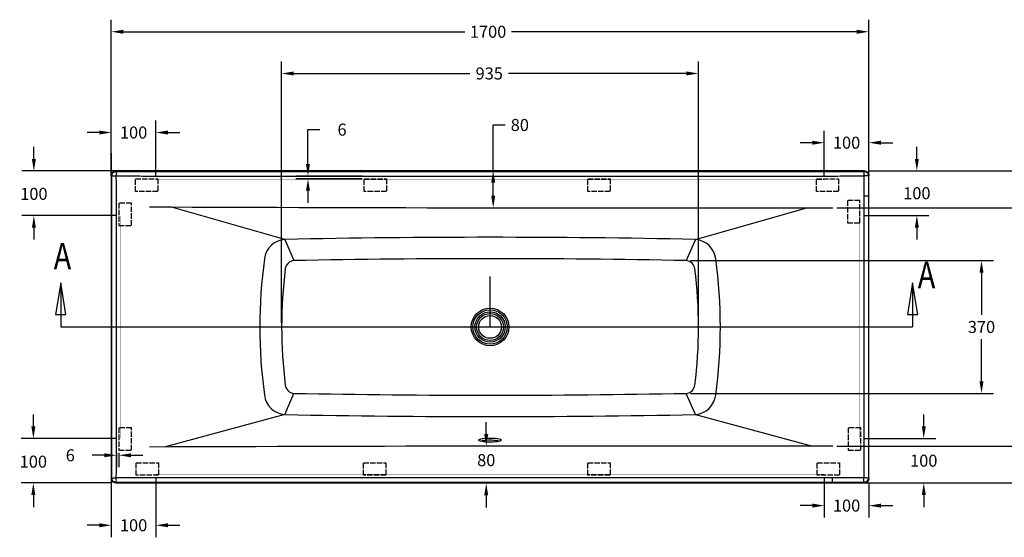
# Model space of a CAD drawing. Units: inches. Extents: x -5971 to -2385, y -11073 to -8466.
# Drawn here: x -5971 to -3761, y -9627 to -8466 of the extents above; entities that cross this region are included whole.
import ezdxf
from ezdxf.enums import TextEntityAlignment as Align
from ezdxf.lldxf.tags import DXFTag

# ---------------------------------------------------------------- set-up
doc = ezdxf.new("R2010")
doc.units = ezdxf.units.IN
doc.header["$MEASUREMENT"] = 0
doc.linetypes.add('ACAD_ISO02W100', pattern=[15, 12, -3])
doc.layers.add('1', color=1, linetype='Continuous')
doc.layers.add('DEFAULT_3', color=7, linetype='PHANTOM')
doc.styles.get("Standard").update_dxf_attribs({"font": 'arial.ttf'})
tags = doc.linetypes.add('PHANTOM', pattern=[2.5, 1.25, -0.25, 0.25, -0.25, 0.25, -0.25]).pattern_tags.tags
tags[14:15] = [DXFTag(74, 4), DXFTag(75, 0), DXFTag(340, '0'), DXFTag(46, 0.0), DXFTag(50, 0.0), DXFTag(44, 0.0), DXFTag(45, 0.0)]
tags[12:13] = [DXFTag(74, 4), DXFTag(75, 0), DXFTag(340, '0'), DXFTag(46, 0.0), DXFTag(50, 0.0), DXFTag(44, 0.0), DXFTag(45, 0.0)]
tags[10:11] = [DXFTag(74, 4), DXFTag(75, 0), DXFTag(340, '0'), DXFTag(46, 0.0), DXFTag(50, 0.0), DXFTag(44, 0.0), DXFTag(45, 0.0)]
tags[8:9] = [DXFTag(74, 4), DXFTag(75, 0), DXFTag(340, '0'), DXFTag(46, 0.0), DXFTag(50, 0.0), DXFTag(44, 0.0), DXFTag(45, 0.0)]
tags[6:7] = [DXFTag(74, 4), DXFTag(75, 0), DXFTag(340, '0'), DXFTag(46, 0.0), DXFTag(50, 0.0), DXFTag(44, 0.0), DXFTag(45, 0.0)]
tags[4:5] = [DXFTag(74, 4), DXFTag(75, 0), DXFTag(340, '0'), DXFTag(46, 0.0), DXFTag(50, 0.0), DXFTag(44, 0.0), DXFTag(45, 0.0)]
doc.dimstyles.get("Standard").update_dxf_attribs({"dimscale": 150, "dimtxt": 0.18, "dimasz": 0.18, "dimexe": 0.18, "dimexo": 0.0625, "dimgap": 0.09, "dimtad": 0, "dimtih": 1, "dimtoh": 1, "dimdec": 0, "dimzin": 0, "dimdsep": 46, "dimtxsty": 'Standard', "dimcen": 0.09, "dimadec": 0, "dimazin": 0, "dimtfac": 1, "dimtdec": 0, "dimtofl": 0, "dimtmove": 0, "dimatfit": 3, "dimfxl": 0, "dimtolj": 1, "dimtzin": 0, "dimarcsym": 0})

# ---------------------------------------------------------------- blocks, each defined once
blk = doc.blocks.new('*D47')
at = {"color": 0, "lineweight": -2}
for p, q in [((-5765.329730847672, -8805.394193383028), (-5765.329730847672, -8465.519728636704)), ((-4065.329730813068, -8805.393965212606), (-4065.329730813068, -8465.519728636704)), ((-5738.329730847672, -8492.519728636704), (-4972.355817056919, -8492.519728636704)), ((-4092.329730813068, -8492.519728636704), (-4867.357863441638, -8492.519728636704))]:
    blk.add_line(p, q, dxfattribs=at)
at = {"color": 0}
for points in [[(-5738.329730847672, -8488.019728636704), (-5738.329730847672, -8497.019728636704), (-5765.329730847672, -8492.519728636704)], [(-4092.329730813068, -8488.019728636704), (-4092.329730813068, -8497.019728636704), (-4065.329730813068, -8492.519728636704)]]:
    blk.add_solid(points, dxfattribs=at)
at = {"layer": 'Defpoints', "color": 0}
for p in [(-4065.329730813068, -8492.519728636704), (-5765.329730847672, -8814.769193383028), (-4065.329730813068, -8814.768965212606)]:
    blk.add_point(p, dxfattribs=at)
at = {"color": 0, "insert": (-4919.856840249278, -8492.519728636704), "char_height": 27, "attachment_point": 5}
blk.add_mtext('\\A1;1700', dxfattribs=at)
blk = doc.blocks.new('*D48')
at = {"color": 0, "lineweight": -2}
for p, q in [((-4908.405746390934, -8804.038596279046), (-4908.405746390934, -8701.712005967302)), ((-4908.405746390934, -8701.712005967302), (-4881.405746390934, -8701.712005967302)), ((-4905.954730828958, -8804.038596279046), (-4881.405746390934, -8804.038596279046)), ((-4908.405746390934, -8860.532029434456), (-4908.405746390934, -8831.038596279046)), ((-4905.954730828958, -8887.532029434456), (-4881.405746390934, -8887.532029434456))]:
    blk.add_line(p, q, dxfattribs=at)
at = {"color": 0}
for points in [[(-4912.905746390934, -8831.038596279046), (-4903.905746390934, -8831.038596279046), (-4908.405746390934, -8804.038596279046)], [(-4912.905746390934, -8860.532029434456), (-4903.905746390934, -8860.532029434456), (-4908.405746390934, -8887.532029434456)]]:
    blk.add_solid(points, dxfattribs=at)
at = {"layer": 'Defpoints', "color": 0}
for p in [(-4915.329730828958, -8804.038596279046), (-4915.329730828958, -8887.532029434456), (-4908.405746390934, -8887.532029434456)]:
    blk.add_point(p, dxfattribs=at)
at = {"color": 0, "insert": (-4848.595036977564, -8701.712005967303), "char_height": 27, "attachment_point": 5}
blk.add_mtext('\\A1;80', dxfattribs=at)
blk = doc.blocks.new('*D52')
at = {"color": 0, "lineweight": -2}
for p, q in [((-4065.948639089063, -8804.775285149095), (-3560.654474909022, -8804.775285149095)), ((-3587.654474909022, -8831.775285149095), (-3587.654474909022, -9127.489814467004)), ((-3587.654474909023, -9477.77528512192), (-3587.654474909022, -9182.060755803974)), ((-4065.948639090868, -9504.77528512192), (-3560.654474909023, -9504.77528512192))]:
    blk.add_line(p, q, dxfattribs=at)
at = {"color": 0}
for points in [[(-3592.154474909022, -8831.775285149095), (-3583.154474909022, -8831.775285149095), (-3587.654474909022, -8804.775285149095)], [(-3592.154474909023, -9477.77528512192), (-3583.154474909023, -9477.77528512192), (-3587.654474909023, -9504.77528512192)]]:
    blk.add_solid(points, dxfattribs=at)
at = {"layer": 'Defpoints', "color": 0}
for p in [(-4075.323639089063, -8804.775285149095), (-4075.323639090868, -9504.77528512192), (-3587.654474909023, -9504.77528512192)]:
    blk.add_point(p, dxfattribs=at)
at = {"color": 0, "insert": (-3587.654474909021, -9154.775285135489), "char_height": 27, "attachment_point": 5}
blk.add_mtext('\\A1;700', dxfattribs=at)
blk = doc.blocks.new('*D53')
at = {"color": 0, "lineweight": -2}
for p, q in [((-4136.883458077467, -8887.285330791638), (-3683.469138965001, -8887.28533079164)), ((-3710.469138965001, -8914.28533079164), (-3710.469138965001, -9130.9454621394)), ((-3710.469138965002, -9395.26523943685), (-3710.469138965001, -9185.51640347637)), ((-4136.883458076958, -9422.265239436849), (-3683.469138965002, -9422.26523943685))]:
    blk.add_line(p, q, dxfattribs=at)
at = {"color": 0}
for points in [[(-3714.969138965001, -8914.28533079164), (-3705.969138965001, -8914.28533079164), (-3710.469138965001, -8887.28533079164)], [(-3714.969138965002, -9395.26523943685), (-3705.969138965002, -9395.26523943685), (-3710.469138965002, -9422.26523943685)]]:
    blk.add_solid(points, dxfattribs=at)
at = {"layer": 'Defpoints', "color": 0}
for p in [(-4146.258458077467, -8887.285330791638), (-4146.258458076958, -9422.265239436849), (-3710.469138965002, -9422.26523943685)]:
    blk.add_point(p, dxfattribs=at)
at = {"color": 0, "insert": (-3710.469138965, -9158.230932807885), "char_height": 27, "attachment_point": 5}
blk.add_mtext('\\A1;540', dxfattribs=at)
blk = doc.blocks.new('*D54')
at = {"color": 0, "lineweight": -2}
for p, q in [((-4465.626723746358, -9005.890964581966), (-3785.544975426752, -9005.890964581968)), ((-3812.544975426752, -9032.890964581968), (-3812.544975426752, -9127.480605788527)), ((-3812.544975426752, -9276.659605794566), (-3812.544975426752, -9182.069964587981)), ((-4465.626723746867, -9303.659605794564), (-3785.544975426752, -9303.659605794566))]:
    blk.add_line(p, q, dxfattribs=at)
at = {"color": 0}
for points in [[(-3817.044975426752, -9032.890964581968), (-3808.044975426752, -9032.890964581968), (-3812.544975426752, -9005.890964581968)], [(-3817.044975426752, -9276.659605794566), (-3808.044975426752, -9276.659605794566), (-3812.544975426752, -9303.659605794566)]]:
    blk.add_solid(points, dxfattribs=at)
at = {"layer": 'Defpoints', "color": 0}
for p in [(-4475.001723746358, -9005.890964581966), (-4475.001723746867, -9303.659605794564), (-3812.544975426752, -9303.659605794566)]:
    blk.add_point(p, dxfattribs=at)
at = {"color": 0, "insert": (-3812.54497542675, -9154.775285188254), "char_height": 27, "attachment_point": 5}
blk.add_mtext('\\A1;370', dxfattribs=at)
blk = doc.blocks.new('*D55')
at = {"color": 0, "lineweight": -2}
for p, q in [((-5383.078608977459, -9145.400285189578), (-5383.078608977459, -8559.152515120084)), ((-4447.580852687865, -9145.400285188924), (-4447.580852687865, -8559.152515120084)), ((-5356.078608977459, -8586.152515120084), (-4960.595113580979, -8586.152515120084)), ((-4474.580852687865, -8586.152515120084), (-4873.738360511403, -8586.152515120084))]:
    blk.add_line(p, q, dxfattribs=at)
at = {"color": 0}
for points in [[(-5356.078608977459, -8581.652515120084), (-5356.078608977459, -8590.652515120084), (-5383.078608977459, -8586.152515120084)], [(-4474.580852687865, -8581.652515120084), (-4474.580852687865, -8590.652515120084), (-4447.580852687865, -8586.152515120084)]]:
    blk.add_solid(points, dxfattribs=at)
at = {"layer": 'Defpoints', "color": 0}
for p in [(-5383.078608977459, -8586.152515120084), (-5383.078608977459, -9154.775285189578), (-4447.580852687865, -9154.775285188924)]:
    blk.add_point(p, dxfattribs=at)
at = {"color": 0, "insert": (-4917.166737046191, -8586.152515120084), "char_height": 27, "attachment_point": 5}
blk.add_mtext('\\A1;935', dxfattribs=at)
blk = doc.blocks.new('*D56')
at = {"color": 0, "lineweight": -2}
for p, q in [((-4923.968370310894, -9395.018540794037), (-4923.968370310894, -9368.018540794037)), ((-4924.704730828958, -9422.018540794037), (-4950.968370310894, -9422.018540794037)), ((-4924.704730828958, -9505.511973949455), (-4950.968370310894, -9505.511973949455)), ((-4923.968370310894, -9532.511973949455), (-4923.968370310894, -9559.511973949455))]:
    blk.add_line(p, q, dxfattribs=at)
at = {"color": 0}
for points in [[(-4928.468370310894, -9395.018540794037), (-4919.468370310894, -9395.018540794037), (-4923.968370310894, -9422.018540794037)], [(-4928.468370310894, -9532.511973949455), (-4919.468370310894, -9532.511973949455), (-4923.968370310894, -9505.511973949455)]]:
    blk.add_solid(points, dxfattribs=at)
at = {"layer": 'Defpoints', "color": 0}
for p in [(-4923.968370310894, -9422.018540794037), (-4915.329730828958, -9422.018540794037), (-4915.329730828958, -9505.511973949455)]:
    blk.add_point(p, dxfattribs=at)
at = {"color": 0, "insert": (-4923.968370310893, -9453.5756774988), "char_height": 27, "attachment_point": 5}
blk.add_mtext('\\A1;80', dxfattribs=at)
blk = doc.blocks.new('*D58')
at = {"layer": '1', "color": 0, "lineweight": -2}
for p, q in [((-5765.329730852271, -8815.400285151132), (-5765.329730852271, -8691.579235216836)), ((-5665.329730852271, -8815.400285151132), (-5665.329730852271, -8691.579235216836)), ((-5792.329730852271, -8718.579235216836), (-5819.329730852271, -8718.579235216836)), ((-5638.329730852271, -8718.579235216836), (-5611.329730852271, -8718.579235216836))]:
    blk.add_line(p, q, dxfattribs=at)
at = {"layer": '1', "color": 0}
for points in [[(-5792.329730852271, -8714.079235216836), (-5792.329730852271, -8723.079235216836), (-5765.329730852271, -8718.579235216836)], [(-5638.329730852271, -8714.079235216836), (-5638.329730852271, -8723.079235216836), (-5665.329730852271, -8718.579235216836)]]:
    blk.add_solid(points, dxfattribs=at)
at = {"layer": 'Defpoints', "color": 0}
for p in [(-5765.329730852271, -8718.579235216836), (-5765.329730852271, -8824.775285151132), (-5665.329730852271, -8824.775285151132)]:
    blk.add_point(p, dxfattribs=at)
at = {"layer": '1', "color": 0, "insert": (-5715.329730852271, -8718.579235216836), "char_height": 27, "attachment_point": 5}
blk.add_mtext('\\A1;100', dxfattribs=at)
blk = doc.blocks.new('*D59')
at = {"layer": '1', "color": 0, "lineweight": -2}
for p, q in [((-5939.098139713405, -8777.775285151132), (-5939.098139713405, -8750.775285151132)), ((-5754.704730852271, -8804.775285151132), (-5966.098139713405, -8804.775285151132)), ((-5754.704730852271, -8904.775285151132), (-5966.098139713405, -8904.775285151132)), ((-5939.098139713405, -8931.775285151132), (-5939.098139713405, -8958.775285151132))]:
    blk.add_line(p, q, dxfattribs=at)
at = {"layer": '1', "color": 0}
for points in [[(-5943.598139713405, -8777.775285151132), (-5934.598139713405, -8777.775285151132), (-5939.098139713405, -8804.775285151132)], [(-5943.598139713405, -8931.775285151132), (-5934.598139713405, -8931.775285151132), (-5939.098139713405, -8904.775285151132)]]:
    blk.add_solid(points, dxfattribs=at)
at = {"layer": 'Defpoints', "color": 0}
for p in [(-5939.098139713405, -8804.775285151132), (-5745.329730852271, -8804.775285151132), (-5745.329730852271, -8904.775285151132)]:
    blk.add_point(p, dxfattribs=at)
at = {"layer": '1', "color": 0, "insert": (-5939.098139713404, -8856.18317566182), "char_height": 27, "attachment_point": 5}
blk.add_mtext('\\A1;100', dxfattribs=at)
blk = doc.blocks.new('*D60')
at = {"layer": '1', "color": 0, "lineweight": -2}
for p, q in [((-5940.286017602343, -9377.775285056738), (-5940.286017602343, -9350.775285056738)), ((-5754.704730858546, -9404.775285056738), (-5967.286017602343, -9404.775285056738)), ((-5764.710822574471, -9504.77528512192), (-5967.286017602343, -9504.77528512192)), ((-5940.286017602343, -9531.77528512192), (-5940.286017602343, -9558.77528512192))]:
    blk.add_line(p, q, dxfattribs=at)
at = {"layer": '1', "color": 0}
for points in [[(-5944.786017602343, -9377.775285056738), (-5935.786017602343, -9377.775285056738), (-5940.286017602343, -9404.775285056738)], [(-5944.786017602343, -9531.77528512192), (-5935.786017602343, -9531.77528512192), (-5940.286017602343, -9504.77528512192)]]:
    blk.add_solid(points, dxfattribs=at)
at = {"layer": 'Defpoints', "color": 0}
for p in [(-5745.329730858546, -9404.775285056738), (-5940.286017602343, -9504.77528512192), (-5755.335822574471, -9504.77528512192)]:
    blk.add_point(p, dxfattribs=at)
at = {"layer": '1', "color": 0, "insert": (-5940.286017602342, -9456.936981625637), "char_height": 27, "attachment_point": 5}
blk.add_mtext('\\A1;100', dxfattribs=at)
blk = doc.blocks.new('*D61')
at = {"layer": '1', "color": 0, "lineweight": -2}
for p, q in [((-5765.329730852271, -9494.150285058708), (-5765.329730852271, -9626.59683061931)), ((-5665.329730860576, -9494.150285058708), (-5665.329730860576, -9626.59683061931)), ((-5792.329730852271, -9599.59683061931), (-5819.329730852271, -9599.59683061931)), ((-5638.329730860576, -9599.59683061931), (-5611.329730860576, -9599.59683061931))]:
    blk.add_line(p, q, dxfattribs=at)
at = {"layer": '1', "color": 0}
for points in [[(-5792.329730852271, -9595.09683061931), (-5792.329730852271, -9604.09683061931), (-5765.329730852271, -9599.59683061931)], [(-5638.329730860576, -9595.09683061931), (-5638.329730860576, -9604.09683061931), (-5665.329730860576, -9599.59683061931)]]:
    blk.add_solid(points, dxfattribs=at)
at = {"layer": 'Defpoints', "color": 0}
for p in [(-5765.329730852271, -9484.775285058708), (-5665.329730860576, -9484.775285058708), (-5765.329730852271, -9599.59683061931)]:
    blk.add_point(p, dxfattribs=at)
at = {"layer": '1', "color": 0, "insert": (-5715.329730856423, -9599.59683061931), "char_height": 27, "attachment_point": 5}
blk.add_mtext('\\A1;100', dxfattribs=at)
blk = doc.blocks.new('*D62')
at = {"layer": '1', "color": 0, "lineweight": -2}
for p, q in [((-4165.329730813068, -8815.400285151132), (-4165.329730813068, -8714.44557506201)), ((-4065.329730813068, -8795.400285149095), (-4065.329730813068, -8714.44557506201)), ((-4192.329730813068, -8741.44557506201), (-4219.329730813068, -8741.44557506201)), ((-4038.329730813068, -8741.44557506201), (-4011.329730813068, -8741.44557506201))]:
    blk.add_line(p, q, dxfattribs=at)
at = {"layer": '1', "color": 0}
for points in [[(-4192.329730813068, -8736.94557506201), (-4192.329730813068, -8745.94557506201), (-4165.329730813068, -8741.44557506201)], [(-4038.329730813068, -8736.94557506201), (-4038.329730813068, -8745.94557506201), (-4065.329730813068, -8741.44557506201)]]:
    blk.add_solid(points, dxfattribs=at)
at = {"layer": 'Defpoints', "color": 0}
for p in [(-4065.329730813068, -8741.44557506201), (-4065.329730813068, -8804.775285149095), (-4165.329730813068, -8824.775285151132)]:
    blk.add_point(p, dxfattribs=at)
at = {"layer": '1', "color": 0, "insert": (-4115.329730813068, -8741.44557506201), "char_height": 27, "attachment_point": 5}
blk.add_mtext('\\A1;100', dxfattribs=at)
blk = doc.blocks.new('*D63')
at = {"layer": '1', "color": 0, "lineweight": -2}
for p, q in [((-3957.582279407453, -8777.775285149095), (-3957.582279407453, -8750.775285149095)), ((-4056.573639089063, -8804.775285149095), (-3930.582279407453, -8804.775285149095)), ((-4075.954730813068, -8904.775285151132), (-3930.582279407453, -8904.775285151132)), ((-3957.582279407453, -8931.775285151132), (-3957.582279407453, -8958.775285151132))]:
    blk.add_line(p, q, dxfattribs=at)
at = {"layer": '1', "color": 0}
for points in [[(-3962.082279407453, -8777.775285149095), (-3953.082279407453, -8777.775285149095), (-3957.582279407453, -8804.775285149095)], [(-3962.082279407453, -8931.775285151132), (-3953.082279407453, -8931.775285151132), (-3957.582279407453, -8904.775285151132)]]:
    blk.add_solid(points, dxfattribs=at)
at = {"layer": 'Defpoints', "color": 0}
for p in [(-4065.948639089063, -8804.775285149095), (-3957.582279407453, -8804.775285149095), (-4085.329730813068, -8904.775285151132)]:
    blk.add_point(p, dxfattribs=at)
at = {"layer": '1', "color": 0, "insert": (-3957.582279407452, -8854.775285150114), "char_height": 27, "attachment_point": 5}
blk.add_mtext('\\A1;100', dxfattribs=at)
blk = doc.blocks.new('*D64')
at = {"layer": '1', "color": 0, "lineweight": -2}
for p, q in [((-3942.102076462184, -9377.775285056738), (-3942.102076462184, -9350.775285056738)), ((-4075.954730806792, -9404.775285056738), (-3915.102076462184, -9404.775285056738)), ((-4075.954730806792, -9504.77528512192), (-3915.102076462184, -9504.77528512192)), ((-3942.102076462184, -9531.77528512192), (-3942.102076462184, -9558.77528512192))]:
    blk.add_line(p, q, dxfattribs=at)
at = {"layer": '1', "color": 0}
for points in [[(-3946.602076462184, -9377.775285056738), (-3937.602076462184, -9377.775285056738), (-3942.102076462184, -9404.775285056738)], [(-3946.602076462184, -9531.77528512192), (-3937.602076462184, -9531.77528512192), (-3942.102076462184, -9504.77528512192)]]:
    blk.add_solid(points, dxfattribs=at)
at = {"layer": 'Defpoints', "color": 0}
for p in [(-4085.329730806792, -9404.775285056738), (-4085.329730806792, -9504.77528512192), (-3942.102076462184, -9504.77528512192)]:
    blk.add_point(p, dxfattribs=at)
at = {"layer": '1', "color": 0, "insert": (-3942.102076462183, -9454.775285089328), "char_height": 27, "attachment_point": 5}
blk.add_mtext('\\A1;100', dxfattribs=at)
blk = doc.blocks.new('*D65')
at = {"layer": '1', "color": 0, "lineweight": -2}
for p, q in [((-4165.329730821373, -9494.150285096459), (-4165.329730821373, -9582.521021476568)), ((-4065.329730813068, -9503.622472958305), (-4065.329730813068, -9582.521021476568)), ((-4192.329730821373, -9555.521021476568), (-4219.329730821373, -9555.521021476568)), ((-4038.329730813068, -9555.521021476568), (-4011.329730813068, -9555.521021476568))]:
    blk.add_line(p, q, dxfattribs=at)
at = {"layer": '1', "color": 0}
for points in [[(-4192.329730821373, -9551.021021476568), (-4192.329730821373, -9560.021021476568), (-4165.329730821373, -9555.521021476568)], [(-4038.329730813068, -9551.021021476568), (-4038.329730813068, -9560.021021476568), (-4065.329730813068, -9555.521021476568)]]:
    blk.add_solid(points, dxfattribs=at)
at = {"layer": 'Defpoints', "color": 0}
for p in [(-4165.329730821373, -9484.775285096459), (-4065.329730813068, -9494.247472958305), (-4065.329730813068, -9555.521021476568)]:
    blk.add_point(p, dxfattribs=at)
at = {"layer": '1', "color": 0, "insert": (-4115.32973081722, -9555.521021476568), "char_height": 27, "attachment_point": 5}
blk.add_mtext('\\A1;100', dxfattribs=at)

msp = doc.modelspace()

# ---------------------------------------------------------------- linework, layer by layer
at = {"color": 0, "linetype": 'PHANTOM'}
for p, q in [((-5324.023125641512, -8789.167901126079), (-5324.023125641512, -8712.077901126082)), ((-5324.023125641512, -8712.077901126082), (-5297.023125641512, -8712.077901126082)), ((-5202.089701237284, -8816.167901126079), (-5351.023125641512, -8816.167901126079)), ((-5202.089701237284, -8822.167901126079), (-5351.023125641512, -8822.167901126079)), ((-5324.023125641512, -8849.167901126079), (-5324.023125641512, -8876.167901126079))]:
    msp.add_line(p, q, dxfattribs=at)
at = {"color": 0, "linetype": 'Continuous'}
for p, q in [((-5765.329730852271, -8764.769193384607), (-5765.329730852271, -9494.781376844083)), ((-4065.329730813068, -9494.781605010998), (-4065.329730813068, -8789.769193384607)), ((-4075.323639090868, -8804.775285151132), (-5755.335822574471, -8804.775285151132)), ((-5878.968546145665, -9055.507523651344), (-5878.968546145665, -9154.775285102238)), ((-3967.025528553666, -9055.507523675384), (-3967.025528553666, -9154.775285126278)), ((-5755.335822574471, -9504.77528512192), (-4075.323639090868, -9504.77528512192))]:
    msp.add_line(p, q, dxfattribs=at)
at = {"color": 0, "linetype": 'ACAD_ISO02W100'}
for p, q in [((-5710.857308363924, -8850.685682719133), (-5710.857308363924, -8822.565258598192)), ((-5710.857308363924, -8822.565258598192), (-5660.857308363924, -8822.565258598192)), ((-5660.857308363924, -8822.565258598192), (-5660.857308363924, -8850.685682719133)), ((-5198.063441949653, -8850.685682719137), (-5198.063441949653, -8822.565258598195)), ((-5198.063441949653, -8822.565258598195), (-5148.063441949653, -8822.565258598195)), ((-5148.063441949653, -8822.565258598195), (-5148.063441949653, -8850.685682719137)), ((-4695.930570679131, -8850.685682719137), (-4695.930570679131, -8822.565258598195)), ((-4695.930570679131, -8822.565258598195), (-4645.930570679131, -8822.565258598195)), ((-4645.930570679131, -8822.565258598195), (-4645.930570679131, -8850.685682719137)), ((-4183.136704264867, -8850.685682719137), (-4183.136704264867, -8822.565258598195)), ((-4183.136704264867, -8822.565258598195), (-4133.136704264867, -8822.565258598195)), ((-4133.136704264867, -8822.565258598195), (-4133.136704264867, -8850.685682719137)), ((-5660.857308363924, -8850.685682719133), (-5710.857308363924, -8850.685682719133)), ((-5148.063441949653, -8850.685682719137), (-5198.063441949653, -8850.685682719137)), ((-4645.930570679131, -8850.685682719137), (-4695.930570679131, -8850.685682719137)), ((-4133.136704264867, -8850.685682719137), (-4183.136704264867, -8850.685682719137)), ((-5748.384705587505, -8876.85044622856), (-5748.384705588756, -8926.85044622856)), ((-5720.264281466585, -8876.850446229266), (-5748.384705587505, -8876.85044622856)), ((-5720.264281467837, -8926.850446229266), (-5720.264281466585, -8876.850446229266)), ((-4113.561079025549, -8871.373359973459), (-4113.5610790268, -8921.373359973459)), ((-4085.440654904629, -8871.373359974164), (-4113.561079025549, -8871.373359973459)), ((-4085.44065490588, -8921.373359974164), (-4085.440654904629, -8871.373359974164)), ((-4113.5610790268, -8921.373359973459), (-4085.44065490588, -8921.373359974164)), ((-5748.384705588756, -8926.85044622856), (-5720.264281467837, -8926.850446229266)), ((-5748.384705587512, -9381.362910250638), (-5748.384705588764, -9431.362910250638)), ((-5720.264281466592, -9381.362910251344), (-5748.384705587512, -9381.362910250638)), ((-5720.264281467844, -9431.362910251344), (-5720.264281466592, -9381.362910251344)), ((-4111.548816192171, -9381.362910250638), (-4111.548816193423, -9431.362910250638)), ((-4083.428392071251, -9381.362910251344), (-4111.548816192171, -9381.362910250638)), ((-4083.428392072503, -9431.362910251344), (-4083.428392071251, -9381.362910251344)), ((-5748.384705588764, -9431.362910250638), (-5720.264281467844, -9431.362910251344)), ((-4111.548816193423, -9431.362910250638), (-4083.428392072503, -9431.362910251344)), ((-5709.408079336663, -9487.513564508954), (-5709.408079336663, -9459.393140388012)), ((-5709.408079336663, -9459.393140388012), (-5659.408079336663, -9459.393140388012)), ((-5659.408079336663, -9459.393140388012), (-5659.408079336663, -9487.513564508954)), ((-5199.262803903377, -9487.513564508958), (-5199.262803903377, -9459.393140388016)), ((-5199.262803903377, -9459.393140388016), (-5149.262803903377, -9459.393140388016)), ((-5149.262803903377, -9459.393140388016), (-5149.262803903377, -9487.513564508958)), ((-4696.19709555776, -9487.51356450895), (-4696.19709555776, -9459.393140388009)), ((-4696.19709555776, -9459.393140388009), (-4646.19709555776, -9459.393140388009)), ((-4646.19709555776, -9459.393140388009), (-4646.19709555776, -9487.51356450895)), ((-4181.054478650865, -9487.513564508947), (-4181.054478650865, -9459.393140388005)), ((-4181.054478650865, -9459.393140388005), (-4131.054478650865, -9459.393140388005)), ((-4131.054478650865, -9459.393140388005), (-4131.054478650865, -9487.513564508947)), ((-5659.408079336663, -9487.513564508954), (-5709.408079336663, -9487.513564508954)), ((-5149.262803903377, -9487.513564508958), (-5199.262803903377, -9487.513564508958)), ((-4646.19709555776, -9487.51356450895), (-4696.19709555776, -9487.51356450895)), ((-4131.054478650865, -9487.513564508947), (-4181.054478650865, -9487.513564508947))]:
    msp.add_line(p, q, dxfattribs=at)
at = {"color": 0}
for p, q in [((-5376.274361495463, -8958.365488362942), (-5632.29290034706, -8885.524983803312)), ((-4454.385100169759, -8958.365488362942), (-4204.852045072559, -8887.370185760628)), ((-5376.274361496162, -8958.365488362993), (-5355.65773791866, -9005.890964581966)), ((-4454.38510016906, -8958.365488362993), (-4475.001723746664, -9005.890964581966)), ((-4915.329730832669, -9154.775285114345), (-4915.329730832669, -9041.52252506477)), ((-5376.274361496162, -9351.185082013544), (-5355.65773791866, -9303.659605794564)), ((-4454.38510016906, -9351.185082013544), (-4475.001723746664, -9303.659605794564)), ((-5376.274361495463, -9351.185082013588), (-5646.656514512561, -9424.220376544377)), ((-4454.385100169759, -9351.185082013588), (-4191.487627561361, -9422.19862388049)), ((-5780.949542277503, -9442.615916378003), (-5807.949542277503, -9442.615916378003)), ((-5753.949542277503, -9437.243967747643), (-5753.949542277503, -9469.615916378003)), ((-5748.314047893564, -9437.258637720297), (-5748.314047893564, -9469.615916378003)), ((-5721.314047893564, -9442.615916378003), (-5694.314047893564, -9442.615916378003))]:
    msp.add_line(p, q, dxfattribs=at)
at = {"color": 0, "linetype": 'Continuous'}
for points in [[(-5867.062296144864, -9126.945023651344), (-5878.968546144864, -9055.507523651344), (-5890.874796144864, -9126.945023651344), (-5867.062296144864, -9126.945023651344)], [(-3955.119278552866, -9126.945023675384), (-3967.025528552866, -9055.507523675384), (-3978.931778552866, -9126.945023675384), (-3955.119278552866, -9126.945023675384)]]:
    msp.add_lwpolyline(points, dxfattribs=at)
msp.add_circle((-4915.329730832669, -9154.775285114345), 25.5000000032, dxfattribs=at)
at = {"color": 0}
for centre, radius, start, end in [((-4568.145857607069, 262202.1805161741), 271089.7941313378, 269.765059717245, 270.089167418561), ((-5372.12537649387, -9008.193050248476), 50, 94.75985973119937, 173.2353767189254), ((-4915.329730832669, -31685.37000463362), 22731.67842978438, 88.83809758084267, 91.16190241915734), ((-4458.53408517157, -9008.193050248476), 50, 6.764623281278708, 85.24014026880062), ((-4288.512161272458, -9154.775285188152), 1143.476065589843, 172.3373246071361, 187.6626753928639), ((-5354.09758737226, -9026.832930351033), 21, 94.26059414325177, 173.8210250684858), ((-4915.329730832669, -32085.58487748624), 23083.89394940061, 88.9070099401559, 91.09299005984411), ((-4476.561874293166, -9026.832930351033), 21, 6.178974931514184, 85.73940585674823), ((-5535.405156672259, -9154.775285188647), 1136.794482846669, 352.2920138717031, 7.707986128506627), ((-4332.95187995207, -9154.775285188523), 1050.126729025349, 172.8777059704159, 187.1222940295841), ((-5497.707581702165, -9154.775285188844), 1050.126729014346, 352.8777059704159, 7.122294029584062), ((-5354.09758737226, -9282.717640025527), 21, 186.1789749315142, 265.7394058567482), ((-5354.09758737226, -9282.717640025527), 21, 186.1789749315142, 265.7394058567482), ((-4476.561874293064, -9282.717640025527), 21, 274.2605941432518, 353.8210250684858), ((-5372.12537649387, -9301.35752012807), 50, 186.7646232810746, 265.2401402688006), ((-4915.329730832669, 13776.03509941092), 23083.8947415577, 268.9070099776821, 271.0929900223179), ((-4458.534085171468, -9301.35752012807), 50, 274.7598597311994, 353.2353767187213), ((-4915.329730833571, 13375.82013602129), 22731.67913140429, 268.8380976167019, 271.1619023832981), ((-4568.145857607069, -280511.7310864028), 271089.7941313378, 89.91083258143895, 90.23494028275503)]:
    msp.add_arc(centre, radius, start, end, dxfattribs=at)
at = {"color": 0, "linetype": 'Continuous'}
for points, start_tangent, end_tangent in [([(-5765.329730847672, -8814.769193383028), (-5764.568955840263, -8810.943114066598), (-5762.403312379258, -8807.701686667373), (-5759.161890053871, -8805.536055238998), (-5755.33582256897, -8804.775285149095)], (0, 1), (1, 0)), ([(-4075.323639089063, -8804.775285149095), (-4071.497571604061, -8805.536055238998), (-4068.256149293662, -8807.701686667373), (-4066.090505817669, -8810.943114066598), (-4065.329730810361, -8814.769193383028)], (1, 0), (0, -1)), ([(-4940.825395310061, -9408.547439331276), (-4940.826995001869, -9408.481081577098), (-4939.464813114868, -9407.046854065818), (-4935.788505615459, -9405.770960697999), (-4930.193364703762, -9404.767392987465), (-4923.165754424172, -9404.120247008359), (-4915.329730832771, -9403.895078348098)], (-0.07292849582136968, 0.9973371719219296), (0.9999999999993685, 1.123953552450275e-06)), ([(-4939.654014209063, -9409.946383440969), (-4940.825395310061, -9408.547439331276)], (-0.8242882959719602, 0.5661702969280907), (-0.07292851015497827, 0.9973371708738101)), ([(-4936.013569721672, -9411.271730909204), (-4939.654014209063, -9409.946383440969)], (-0.9802292189986964, 0.1978653032272347), (-0.8242882963067509, 0.566170296440668)), ([(-4915.329730832771, -9408.977689931264), (-4923.165635199966, -9409.202851126065), (-4930.193457567872, -9409.850015180265), (-4935.78881777987, -9410.853646451695), (-4936.511658394458, -9411.011932643225)], (-0.9999999999993179, -1.168024027719297e-06), (-0.9741387989880469, -0.2259504377205891)), ([(-4915.329730832771, -9413.204165035946), (-4923.172205315666, -9412.978554772286), (-4930.313460575166, -9412.315787898464), (-4936.013569721672, -9411.271730909204)], (-0.9999999999998913, -4.661997081711382e-07), (-0.9802292190602455, 0.197865302922319)), ([(-4915.329730832771, -9403.895078348098), (-4907.455451735961, -9404.122490035457), (-4900.422070326062, -9404.773138115277), (-4894.833967299866, -9405.780016968107), (-4891.183281743663, -9407.052907953133), (-4889.831948959963, -9408.487829538157), (-4889.83330780426, -9408.54775184588)], (0.9999999999993683, 1.124040863941645e-06), (-0.06699708073565983, -0.9977531714672219)), ([(-4894.146161408858, -9411.01328204768), (-4894.833665193768, -9410.862699167905), (-4900.422005654964, -9409.855755435397), (-4907.455599361765, -9409.205091806209), (-4915.329730832771, -9408.977689931264)], (-0.974331264261452, 0.2251190517985551), (-0.9999999999993179, -1.168031303676911e-06)), ([(-4894.655139775768, -9411.274045707745), (-4900.351968103769, -9412.316562796099), (-4907.492298038469, -9412.978844584984), (-4915.329730832771, -9413.204165035946)], (-0.9801871738465935, -0.1980734818864653), (-0.9999999999998912, -4.664107109419494e-07)), ([(-4891.00407178867, -9409.945551136603), (-4894.655139775768, -9411.274045707745)], (-0.8250373524362767, -0.5650781955490222), (-0.9801871730837558, -0.198073485661447)), ([(-4889.83330780426, -9408.54775184588), (-4891.00407178867, -9409.945551136603)], (-0.06699707175706032, -0.9977531720701165), (-0.8250373607259608, -0.5650781834457432)), ([(-5755.33582256897, -9504.775285119285), (-5759.161901892858, -9504.014510111978), (-5762.403329292061, -9501.848866688182), (-5764.568960720466, -9498.60744432555), (-5765.329730847672, -9494.781376840627)], (-1, 0), (0, 1)), ([(-4065.329730810361, -9494.781376840627), (-4066.09050094496, -9498.60744432555), (-4068.256132373364, -9501.848866688182), (-4071.497559772568, -9504.014510111978), (-4075.323639089063, -9504.775285119285)], (0, -1), (-1, 0))]:
    msp.add_spline(points, degree=3, dxfattribs=dict(at, start_tangent=start_tangent, end_tangent=end_tangent))
at = {"color": 0, "linetype": 'PHANTOM'}
for points in [[(-5328.523125641512, -8789.167901126079), (-5319.523125641512, -8789.167901126079), (-5324.023125641512, -8816.167901126079)], [(-5328.523125641512, -8849.167901126079), (-5319.523125641512, -8849.167901126079), (-5324.023125641512, -8822.167901126079)]]:
    msp.add_solid(points, dxfattribs=at)
at = {"color": 0}
for points in [[(-5780.949542277503, -9438.115916378003), (-5780.949542277503, -9447.115916378003), (-5753.949542277503, -9442.615916378003)], [(-5721.314047893564, -9438.115916378003), (-5721.314047893564, -9447.115916378003), (-5748.314047893564, -9442.615916378003)]]:
    msp.add_solid(points, dxfattribs=at)
at = {"layer": '1', "color": 0, "const_width": 1}
for points in [[(-5665.329730852271, -8824.775285151132), (-4165.329730813068, -8824.775285151132)], [(-5745.329730858546, -9404.775285056738), (-5745.329730852271, -8904.775285151132)], [(-4085.329730806792, -9404.775285056738), (-4085.329730813068, -8904.775285151132)], [(-5665.329730860576, -9484.775285058708), (-4165.329730821373, -9484.775285096459)]]:
    msp.add_lwpolyline(points, dxfattribs=at)
at = {"layer": 'DEFAULT_3', "color": 0, "linetype": 'PHANTOM'}
for p, q in [((-5754.268014751167, -8805.843092922696), (-5755.335822574471, -8804.775285151132)), ((-5683.392807503868, -8816.167901126079), (-4147.266654264964, -8816.167901126079)), ((-5683.392803489765, -8805.821271325265), (-4147.266658175471, -8805.821271325265)), ((-4075.323639090868, -8804.775285151132), (-4076.391446914171, -8805.843092922696)), ((-4065.329730813068, -8814.769193384607), (-4066.397538628964, -8815.837001207903)), ((-4076.722346839666, -8836.712208447796), (-4076.722346839666, -9422.838361721777)), ((-4066.375717038969, -8836.712212461855), (-4066.375717038969, -9422.838357811204)), ((-5764.283744633762, -9447.838357811204), (-5764.283744633762, -8861.712212461855)), ((-5753.937114832963, -9447.838361825256), (-5753.937114832963, -8861.71220855129)), ((-4066.375717038969, -8861.712212461855), (-4076.722346839666, -8861.712212461855)), ((-5878.968546145665, -9154.775285102238), (-3967.025528553666, -9154.775285126278)), ((-5764.26192303636, -9493.713569072526), (-5765.329730852271, -9494.781376844083)), ((-4147.266654161471, -9493.382669146973), (-5683.392807407767, -9493.382669146973)), ((-4147.266658175471, -9503.729298947765), (-4147.266658175471, -9493.382669146973)), ((-4065.329730813068, -9494.781376844083), (-4066.397538628964, -9493.713569072526)), ((-5754.268014751167, -9503.707477350355), (-5755.335822574471, -9504.77528512192)), ((-4147.266658175471, -9503.729298947765), (-5683.392803489765, -9503.729298947765)), ((-4075.323639090868, -9504.77528512192), (-4076.391446914171, -9503.707477350355))]:
    msp.add_line(p, q, dxfattribs=at)
for radius in [42.2349415904, 38.5683405924, 33.9991474448, 30.1579646776]:
    msp.add_circle((-4915.329730832669, -9154.775285114345), radius, dxfattribs=at)
for points, start_tangent, end_tangent in [([(-5764.283744634868, -8861.712212460203), (-5764.281320096659, -8838.085957760079), (-5764.274046452465, -8814.460802728398), (-5764.26192303166, -8815.837001206448)], (0, 1), (0.0006158690084706343, 0.9999998103526642)), ([(-5764.26192303166, -8815.837001206448), (-5764.13456605536, -8814.258573012514), (-5763.712088824959, -8812.579283060586), (-5762.94228731257, -8810.884168947217), (-5761.79834330246, -8809.275599340079), (-5760.287302786262, -8807.86646164403), (-5758.460957245665, -8806.770313518216), (-5756.413664104166, -8806.078754173679), (-5754.268014752972, -8805.843092920346)], (0.001217973898750005, 0.9999992582695161), (0.9999992582695072, 0.001217973906017089)), ([(-5764.26192303166, -8815.837001206448), (-5761.150892020869, -8815.960683250887), (-5757.89108400956, -8815.999124685397), (-5754.091599354269, -8816.013417104354)], (0.8563727072934052, 0.516358195638419), (0.9990942335625974, 0.04255246716662139)), ([(-5754.268014752972, -8805.843092920346), (-5754.144332753258, -8808.954123275435), (-5754.105891326162, -8812.213931331506), (-5754.091599354269, -8816.013417104354)], (-0.5163647440182577, -0.856368758850391), (-0.04255279466441768, -0.9990942196140703)), ([(-5754.268014752972, -8805.843092920346), (-5730.644239390062, -8805.830969506955), (-5707.019081258866, -8805.823695855317), (-5683.392803484367, -8805.821271324618)], (0.9999998103526597, 0.000615869015742108), (1, 0)), ([(-5754.091599100964, -8816.013416851027), (-5730.526616209867, -8816.060083160279), (-5706.960283564167, -8816.111578302538), (-5683.392807552369, -8816.167901123037)], (0.9999982367518747, -0.001877895934726731), (0.9999968944419071, -0.00249220916883765)), ([(-5753.937114828961, -8886.712208548655), (-5753.993437656867, -8863.144748957922), (-5754.044932799163, -8839.578420827253), (-5754.091599100964, -8816.013416851027)], (-0.002492209168855783, 0.9999968944419071), (-0.001877895934740395, 0.9999982367518746)), ([(-4147.266658173667, -8805.821271324618), (-4123.640403466063, -8805.823695855317), (-4100.015248434367, -8805.830969506955), (-4076.391446912468, -8805.843092920346)], (1, 0), (0.9999998103526597, -0.000615869015742108)), ([(-4147.266654262068, -8816.167901123037), (-4123.69919466387, -8816.111578302538), (-4100.132866488562, -8816.060083160279), (-4076.567862564461, -8816.013416851027)], (0.9999968944419253, 0.002492209161561738), (0.9999982367518883, 0.001877895927450799)), ([(-4076.567862564461, -8816.013416851027), (-4076.614528814065, -8839.578399794256), (-4076.66602396387, -8863.144732395267), (-4076.722346836465, -8886.712208444347)], (-0.001877895934740395, -0.9999982367518746), (-0.002492209168855783, -0.9999968944419071)), ([(-4076.391446912468, -8805.843092920346), (-4076.515129016461, -8808.954127030549), (-4076.553570391359, -8812.213934796026), (-4076.567862661363, -8816.013416746726)], (0.5163638024064292, -0.8563693266134502), (0.04255255646422633, -0.999094229759315)), ([(-4066.397538626359, -8815.837001206448), (-4069.508568929272, -8815.960683206198), (-4072.768377044962, -8815.999124685397), (-4076.567862661363, -8816.013416746726)], (-0.856370054959252, 0.516362594471257), (-0.999094223842231, 0.04255269539159721)), ([(-4076.391446912468, -8805.843092920346), (-4074.832834588171, -8805.967276776319), (-4073.165952326464, -8806.381838651469), (-4071.475492002162, -8807.14174595671), (-4069.864486174363, -8808.276790769865), (-4068.447231659458, -8809.783036375506), (-4067.339459383667, -8811.612480776479), (-4066.637569339666, -8813.671676145954), (-4066.397538626359, -8815.837001206448)], (0.9999992582679387, -0.001217975193859677), (0.001217975193868538, -0.9999992582679385)), ([(-4066.397538626359, -8815.837001206448), (-4066.385415212961, -8839.460776569416), (-4066.378141568766, -8863.085934693088), (-4066.375717038067, -8886.712212460196)], (0.0006158690084706343, -0.9999998103526642), (0, -1)), ([(-5764.26192303166, -9493.713569069376), (-5764.274046452465, -9470.089793713843), (-5764.281320096659, -9446.464635575285), (-5764.283744634868, -9422.838357808163)], (-0.0006158690084706343, 0.9999998103526642), (0, 1)), ([(-5754.091599100964, -9493.537153417325), (-5754.04493285136, -9469.972170474095), (-5753.993437701571, -9446.405837880528), (-5753.937114828961, -9422.838361824026)], (0.001877895934740395, 0.9999982367518746), (0.002492209168855783, 0.9999968944419071)), ([(-4076.722346836465, -9422.838361719718), (-4076.666024008558, -9446.405821317909), (-4076.614528866263, -9469.972149441106), (-4076.567862564461, -9493.537153417325)], (0.002492209168855783, -0.9999968944419071), (0.001877895934740395, -0.9999982367518746)), ([(-4066.375717038067, -9422.838357808163), (-4066.378141568766, -9446.464612508287), (-4066.385415212961, -9470.089767554877), (-4066.397538626359, -9493.713569069376)], (0, -1), (-0.0006158690084706343, -0.9999998103526642)), ([(-5764.26192303166, -9493.713569069376), (-5761.15089272866, -9493.58988702493), (-5757.891084620464, -9493.551445597863), (-5754.091598847659, -9493.537153678095)], (0.8563687588516684, -0.5163647440161393), (0.9990942196143795, -0.04255279465715489)), ([(-5754.268014752972, -9503.707477348027), (-5755.84644293207, -9503.580120379207), (-5757.525732950959, -9503.157643096616), (-5759.220847056971, -9502.387841584248), (-5760.829416664066, -9501.243897618806), (-5762.238554307969, -9499.73285705792), (-5763.334702433767, -9497.906511554589), (-5764.026261785762, -9495.859218420548), (-5764.26192303166, -9493.713569069376)], (-0.9999992582695072, 0.001217973906017089), (-0.001217973898750005, 0.9999992582695161)), ([(-5754.268014752972, -9503.707477348027), (-5754.14433270106, -9500.596446337258), (-5754.105891326162, -9497.33663828121), (-5754.091598847659, -9493.537153678095)], (-0.5163581956298656, 0.8563727072985625), (-0.04255246715904927, 0.9990942335629198)), ([(-5683.392807403372, -9493.382669145336), (-5706.960267046259, -9493.438991921117), (-5730.526595176863, -9493.490487070849), (-5754.091599100964, -9493.537153417325)], (-0.9999968944419253, -0.002492209161561738), (-0.9999982367518883, -0.001877895927450799)), ([(-4076.567862564461, -9493.537153417325), (-4100.132845500262, -9493.490487122996), (-4123.699178101258, -9493.438991965806), (-4147.266654105664, -9493.382669145336)], (-0.9999982367518747, 0.001877895934726731), (-0.9999968944419071, 0.00249220916883765)), ([(-4076.391446912468, -9503.707477348027), (-4076.515128912168, -9500.596447000375), (-4076.553570339263, -9497.336638936868), (-4076.567862460168, -9493.537153320474)], (0.516362594471257, 0.856370054959252), (0.04255269539128788, 0.9990942238422442)), ([(-4066.397538626359, -9493.713569069376), (-4069.508572743969, -9493.589886972775), (-4072.768380494566, -9493.551445597863), (-4076.567862460168, -9493.537153320474)], (-0.8563693266166676, -0.5163638024010933), (-0.999094229759315, -0.04255255646422633)), ([(-4066.397538626359, -9493.713569069376), (-4066.521722437563, -9495.27218134152), (-4066.936284364867, -9496.939063662758), (-4067.696191655265, -9498.629523979587), (-4068.831236483264, -9500.240529799914), (-4070.337482088969, -9501.657784277668), (-4072.16692648247, -9502.765556605627), (-4074.226121859359, -9503.467446642084), (-4076.391446912468, -9503.707477348027)], (-0.001217975193868538, -0.9999992582679385), (-0.9999992582679387, -0.001217975193859677)), ([(-5683.392803484367, -9503.729298951199), (-5707.019058199363, -9503.726874420507), (-5730.644213231059, -9503.719600776298), (-5754.268014752972, -9503.707477348027)], (-1, 0), (-0.9999998103526597, 0.000615869015742108)), ([(-4076.391446912468, -9503.707477348027), (-4100.015222267972, -9503.719600724144), (-4123.640380406472, -9503.726874420507), (-4147.266658173667, -9503.729298951199)], (-0.9999998103526597, -0.000615869015742108), (-1, 0))]:
    msp.add_spline(points, degree=3, dxfattribs=dict(at, start_tangent=start_tangent, end_tangent=end_tangent))

# ---------------------------------------------------------------- texts
at = {"color": 0, "linetype": 'Continuous', "width": 0.8}
msp.add_text('A', height=59.53125, dxfattribs=at).set_placement((-5855.156046145665, -9025.741898651358), align=Align.RIGHT)
at = {"linetype": 'Continuous', "width": 0.8}
msp.add_text('A', height=59.53125, dxfattribs=at).set_placement((-3916.109696439769, -9067.883173639646), align=Align.RIGHT)
at = {"color": 0, "linetype": 'PHANTOM', "insert": (-5247.52312564151, -8712.077901126082), "char_height": 27, "attachment_point": 5}
msp.add_mtext('\\A1;{\\C0;6}', dxfattribs=at)
at = {"color": 0, "insert": (-5857.449542277503, -9442.615916378003), "char_height": 27, "attachment_point": 5}
msp.add_mtext('\\A1;6', dxfattribs=at)

# ---------------------------------------------------------------- dimensions: what is measured, and where the dimension line sits
at = {"color": 0}
dim = msp.add_linear_dim(base=(-4065.329730813068, -8492.519728636704), p1=(-5765.329730847672, -8814.769193383028), p2=(-4065.329730813068, -8814.768965212606), text='1700', dimstyle='Standard', dxfattribs=at)
dim.commit()
dim.dimension.update_dxf_attribs({"geometry": '*D47', "text_midpoint": (-4919.856840249278, -8492.519728636704), "dimtype": 160})
dim = msp.add_linear_dim(base=(-5383.078608977459, -8586.152515120084), p1=(-4447.580852687865, -9154.775285188924), p2=(-5383.078608977459, -9154.775285189578), dimstyle='Standard', dxfattribs=at)
dim.commit()
dim.dimension.update_dxf_attribs({"geometry": '*D55', "text_midpoint": (-4917.166737046191, -8586.152515120084), "dimtype": 160})
for base, p1, p2, angle, text, picture, middle in [((-4908.405746390934, -8887.532029434456), (-4915.329730828958, -8804.038596279046), (-4915.329730828958, -8887.532029434456), 90, '80', '*D48', (-4848.595036977564, -8701.712005967303)), ((-3587.654474909023, -9504.77528512192), (-4075.323639089063, -8804.775285149095), (-4075.323639090868, -9504.77528512192), 90, '700', '*D52', (-3587.654474909021, -9154.775285135489)), ((-3710.469138965002, -9422.26523943685), (-4146.258458077467, -8887.285330791638), (-4146.258458076958, -9422.265239436849), 90, '540', '*D53', (-3710.469138965, -9158.230932807885)), ((-4923.968370310894, -9422.018540794037), (-4915.329730828958, -9505.511973949455), (-4915.329730828958, -9422.018540794037), 270, '80', '*D56', (-4923.968370310893, -9453.5756774988))]:
    dim = msp.add_linear_dim(base=base, p1=p1, p2=p2, angle=angle, text=text, dimstyle='Standard', dxfattribs=at)
    dim.commit()
    dim.dimension.update_dxf_attribs({"geometry": picture, "text_midpoint": middle, "dimtype": 160})
dim = msp.add_linear_dim(base=(-3812.544975426752, -9303.659605794566), p1=(-4475.001723746358, -9005.890964581966), p2=(-4475.001723746867, -9303.659605794564), angle=90, text='370', dimstyle='Standard')
dim.commit()
dim.dimension.update_dxf_attribs({"geometry": '*D54', "text_midpoint": (-3812.54497542675, -9154.775285188254), "dimtype": 160})
at = {"layer": '1', "color": 0}
dim = msp.add_linear_dim(base=(-5765.329730852271, -8718.579235216836), p1=(-5665.329730852271, -8824.775285151132), p2=(-5765.329730852271, -8824.775285151132), dimstyle='Standard', dxfattribs=at)
dim.commit()
dim.dimension.update_dxf_attribs({"geometry": '*D58', "text_midpoint": (-5715.329730852271, -8718.579235216836)})
for base, p1, p2, picture, middle in [((-4065.329730813068, -8741.44557506201), (-4165.329730813068, -8824.775285151132), (-4065.329730813068, -8804.775285149095), '*D62', (-4115.329730813068, -8741.44557506201)), ((-5765.329730852271, -9599.59683061931), (-5665.329730860576, -9484.775285058708), (-5765.329730852271, -9484.775285058708), '*D61', (-5715.329730856423, -9599.59683061931)), ((-4065.329730813068, -9555.521021476568), (-4165.329730821373, -9484.775285096459), (-4065.329730813068, -9494.247472958305), '*D65', (-4115.32973081722, -9555.521021476568))]:
    dim = msp.add_linear_dim(base=base, p1=p1, p2=p2, dimstyle='Standard', dxfattribs=at)
    dim.commit()
    dim.dimension.update_dxf_attribs({"geometry": picture, "text_midpoint": middle, "dimtype": 160})
for base, p1, p2, picture, middle in [((-5939.098139713405, -8804.775285151132), (-5745.329730852271, -8904.775285151132), (-5745.329730852271, -8804.775285151132), '*D59', (-5939.098139713404, -8856.18317566182)), ((-3957.582279407453, -8804.775285149095), (-4085.329730813068, -8904.775285151132), (-4065.948639089063, -8804.775285149095), '*D63', (-3957.582279407452, -8854.775285150114)), ((-5940.286017602343, -9504.77528512192), (-5745.329730858546, -9404.775285056738), (-5755.335822574471, -9504.77528512192), '*D60', (-5940.286017602342, -9456.936981625637)), ((-3942.102076462184, -9504.77528512192), (-4085.329730806792, -9404.775285056738), (-4085.329730806792, -9504.77528512192), '*D64', (-3942.102076462183, -9454.775285089328))]:
    dim = msp.add_linear_dim(base=base, p1=p1, p2=p2, angle=90, dimstyle='Standard', dxfattribs=at)
    dim.commit()
    dim.dimension.update_dxf_attribs({"geometry": picture, "text_midpoint": middle, "dimtype": 160})

doc.saveas('drawing.dxf')
